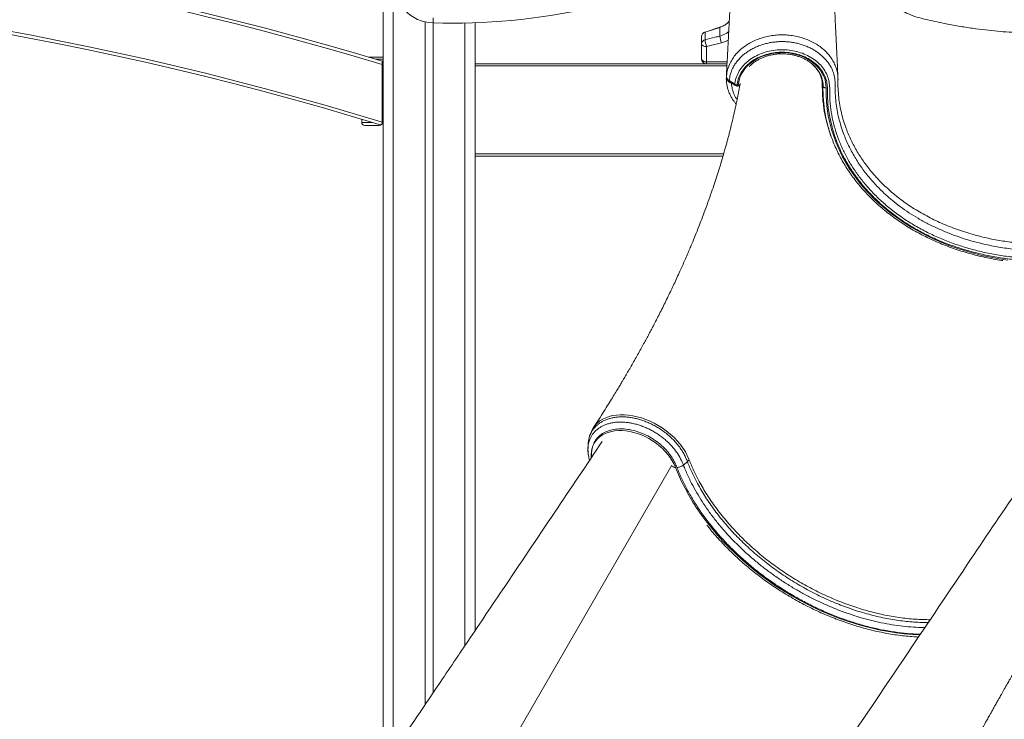
# Model space of a CAD drawing. Units: millimetres. Extents: x -12249 to 27480, y -4649 to 9011.
# Drawn here: x 11521 to 12483, y 6463 to 7147 of the extents above; entities that cross this region are included whole.
import ezdxf

# ---------------------------------------------------------------- set-up
doc = ezdxf.new("R2010")
doc.units = ezdxf.units.MM

msp = doc.modelspace()

# ---------------------------------------------------------------- linework, layer by layer
at = {"color": 7, "linetype": 'Continuous', "lineweight": 15}
for p, q in [((11875.91, 8449.64), (11875.91, 6389.04)), ((11916.91, 7144.55), (11916.91, 6477.36)), ((11924.8, 7143.54), (11924.94, 7148.54)), ((11924.91, 7143.54), (11924.91, 6489.2)), ((11965.91, 7143.73), (11965.91, 6549.96)), ((11965.94, 7143.73), (11965.94, 7103.54)), ((12190.67, 7134.65), (12205.16, 7139.27)), ((12190.67, 7134.65), (12190.69, 7134.63)), ((12190.67, 7134.63), (12190.67, 7127.09)), ((12190.69, 7134.63), (12190.67, 7134.63)), ((12205.16, 7139.25), (12190.69, 7134.63)), ((12205.16, 7139.27), (12205.16, 7139.25)), ((12205.16, 7139.25), (12205.16, 7130.75)), ((12205.16, 7139.25), (12205.16, 7139.25)), ((12187.19, 7129.89), (12187.19, 7129.89)), ((12187.19, 7129.88), (12187.19, 7129.89)), ((12187.19, 7129.88), (12187.19, 7123.48)), ((12187.19, 7108.54), (12187.19, 7123.48)), ((12206.68, 7124.05), (12192.19, 7120.41)), ((12192.19, 7120.41), (12192.19, 7105.47)), ((11875.91, 7110.1), (11861.73, 7110.1)), ((11875.91, 7106.1), (11875.08, 7106.1)), ((11875.08, 7046.5), (11875.08, 7102.96)), ((11965.94, 7102.54), (11965.91, 7102.54)), ((12212.11, 7103.54), (11965.94, 7103.54)), ((11965.94, 7103.54), (11965.94, 7101.54)), ((12192.19, 7103.54), (12192.19, 7105.47)), ((11965.94, 7101.54), (11965.91, 7101.9)), ((11965.94, 7101.54), (11965.94, 7015.54)), ((12216.44, 7084.54), (12215.34, 7084.91)), ((12305.93, 7084.35), (12305.89, 7081.06)), ((12221.85, 7083.02), (12223.05, 7083.02)), ((12221.85, 7081.87), (12223.05, 7081.87)), ((12305.89, 7081.06), (12305.89, 7078.6)), ((12305.93, 7081.89), (12305.94, 7082.5)), ((11965.94, 7066.54), (11965.91, 7066.54)), ((11855.08, 7046.36), (11855.08, 7049.46)), ((11858.08, 7043.36), (11872.08, 7043.36)), ((11965.94, 7014.54), (11965.91, 7014.54)), ((11965.94, 7015.54), (11965.94, 7013.54)), ((11965.94, 7013.54), (11965.94, 6550.01)), ((12208.2, 7013.54), (11965.94, 7013.54)), ((12169.44, 6711.61), (12173.35, 6714.92)), ((12175.09, 6716.77), (12173.35, 6714.92))]:
    msp.add_line(p, q, dxfattribs=at)
at = {"color": 8, "linetype": 'Continuous', "lineweight": 15}
for p, q in [((11885.91, 8449.64), (11885.91, 6431.46)), ((11955.91, 7143.44), (11955.91, 6535.13)), ((11868.43, 7108.1), (11875.91, 7108.1)), ((12192.19, 7105.47), (12212.21, 7105.47)), ((12212, 7101.54), (11965.94, 7101.54)), ((12211.47, 7091.08), (12211.56, 7092.54)), ((12211.52, 7091.21), (12211.53, 7091.48)), ((12211.55, 7091.03), (12211.52, 7091.21)), ((12216.49, 7084.81), (12216.44, 7084.54)), ((12216.91, 7084.52), (12216.44, 7084.54)), ((12305.25, 7083.5), (12305.29, 7083.96)), ((12221.85, 7083.02), (12221.85, 7081.87)), ((12223.05, 7083.02), (12223.05, 7081.87)), ((12305.93, 7082.07), (12305.93, 7081.89)), ((11865.29, 7046.36), (11855.08, 7046.36)), ((12208.79, 7015.54), (11965.94, 7015.54)), ((11977.52, 6399.2), (12158.24, 6711.56))]:
    msp.add_line(p, q, dxfattribs=at)
at = {"color": 7, "linetype": 'Continuous', "lineweight": 15, "flags": 128}
for points in [[(12187.19, 7123.48), (12187.28, 7122.88), (12187.57, 7122.31), (12188.03, 7121.78), (12188.65, 7121.31), (12189.41, 7120.93), (12190.27, 7120.64), (12191.21, 7120.47), (12192.19, 7120.41)], [(12223.05, 7083.02), (12223.5, 7086.08), (12224.3, 7089.09), (12225.44, 7092.04), (12226.92, 7094.89), (12228.72, 7097.62), (12230.83, 7100.22), (12233.23, 7102.65), (12235.9, 7104.9), (12238.81, 7106.95), (12241.95, 7108.78), (12245.29, 7110.38), (12248.8, 7111.73), (12252.45, 7112.83), (12256.22, 7113.66), (12260.06, 7114.22), (12263.95, 7114.5), (12267.86, 7114.51), (12271.75, 7114.23), (12275.6, 7113.68), (12279.36, 7112.85), (12283.02, 7111.76), (12286.53, 7110.41), (12289.87, 7108.81), (12293.02, 7106.98), (12295.94, 7104.94), (12298.61, 7102.69), (12301.01, 7100.26), (12303.13, 7097.67), (12304.93, 7094.94), (12306.42, 7092.09), (12307.57, 7089.15), (12308.38, 7086.14), (12308.83, 7083.08), (12308.93, 7080)], [(12187.19, 7108.54), (12187.28, 7107.94), (12187.57, 7107.37), (12188.03, 7106.83), (12188.65, 7106.37), (12189.41, 7105.99), (12190.27, 7105.7), (12191.21, 7105.53), (12192.19, 7105.47)], [(12211.56, 7092.54), (12211.53, 7092.14), (12211.51, 7091.77)], [(12214.22, 7087.31), (12218.33, 7084.62), (12219.67, 7083.75)], [(12214.76, 7085.92), (12216.15, 7085.02), (12220.21, 7082.36)], [(12305.93, 7081.89), (12305.99, 7081.53), (12306.16, 7081.18), (12306.44, 7080.86), (12306.81, 7080.57), (12307.27, 7080.34), (12307.79, 7080.16), (12308.35, 7080.04), (12308.93, 7080)], [(12081.04, 6730.44), (12082.31, 6732.97), (12083.9, 6735.3), (12085.8, 6737.43), (12087.98, 6739.33), (12090.43, 6740.98), (12093.13, 6742.39), (12096.06, 6743.52), (12099.2, 6744.38), (12102.52, 6744.96), (12105.99, 6745.25), (12109.59, 6745.25), (12113.28, 6744.96), (12117.04, 6744.38), (12120.84, 6743.52), (12124.64, 6742.39), (12128.42, 6740.99), (12132.15, 6739.33), (12135.79, 6737.43), (12139.32, 6735.31), (12142.71, 6732.97), (12145.93, 6730.45), (12148.96, 6727.75), (12151.76, 6724.9), (12154.33, 6721.93), (12156.63, 6718.86), (12158.65, 6715.7), (12160.37, 6712.5), (12161.79, 6709.27)]]:
    msp.add_lwpolyline(points, dxfattribs=at)
at = {"color": 8, "linetype": 'Continuous', "lineweight": 15, "flags": 128}
for points in [[(12215.51, 7085.48), (12215.44, 7085.23), (12215.34, 7084.91)], [(12314.75, 7030.38), (12313.65, 7032.99), (12309.85, 7045), (12307.16, 7057.26), (12305.61, 7069.86), (12305.25, 7082.59), (12305.25, 7082.59), (12305.25, 7082.59)], [(12308.93, 7080), (12308.94, 7073.19), (12309.3, 7066.38), (12310.02, 7059.59), (12311.08, 7052.83), (12312.49, 7046.11), (12314.25, 7039.44), (12316.35, 7032.83), (12318.79, 7026.29), (12321.57, 7019.84), (12324.68, 7013.48), (12328.12, 7007.23), (12331.88, 7001.1), (12335.95, 6995.09), (12340.32, 6989.21), (12345, 6983.48), (12349.97, 6977.91), (12355.23, 6972.5), (12360.76, 6967.26), (12366.56, 6962.21), (12372.61, 6957.34), (12378.91, 6952.68), (12385.45, 6948.22), (12392.21, 6943.97), (12399.19, 6939.95), (12406.36, 6936.15), (12413.73, 6932.59), (12421.28, 6929.26), (12428.99, 6926.19), (12436.86, 6923.36), (12444.86, 6920.78), (12452.99, 6918.47), (12461.24, 6916.42), (12469.58, 6914.63), (12478.01, 6913.12), (12486.51, 6911.88)], [(12081.52, 6748.13), (12081.58, 6748.25), (12083.37, 6750.61), (12085.47, 6752.76), (12087.93, 6754.73), (12090.69, 6756.45), (12093.63, 6757.84), (12096.83, 6758.97), (12100.32, 6759.85), (12104.03, 6760.43), (12107.79, 6760.69), (12111.71, 6760.67), (12115.83, 6760.35), (12120.07, 6759.71), (12124.19, 6758.83), (12128.37, 6757.66), (12132.62, 6756.18), (12136.87, 6754.42), (12140.92, 6752.47), (12144.9, 6750.28), (12148.83, 6747.82), (12152.64, 6745.11), (12156.67, 6741.88), (12160.47, 6738.41), (12164.06, 6734.64), (12167.31, 6730.68), (12171.42, 6724.51), (12174.59, 6718.06), (12174.59, 6718.06), (12174.59, 6718.06)], [(12161.79, 6709.27), (12164.58, 6702.46), (12167.69, 6695.67), (12171.1, 6688.9), (12174.8, 6682.17), (12178.8, 6675.49), (12183.08, 6668.86), (12187.63, 6662.31), (12192.46, 6655.83), (12197.55, 6649.45), (12202.88, 6643.18), (12208.47, 6637.01), (12214.28, 6630.98), (12220.32, 6625.07), (12226.57, 6619.32), (12233.02, 6613.72), (12239.66, 6608.28), (12246.49, 6603.02), (12253.48, 6597.94), (12260.62, 6593.05), (12267.91, 6588.37), (12275.33, 6583.89), (12282.87, 6579.63), (12290.52, 6575.59), (12298.25, 6571.79), (12306.07, 6568.22), (12313.95, 6564.89), (12321.88, 6561.81), (12329.85, 6558.99), (12337.85, 6556.43), (12345.86, 6554.13), (12353.86, 6552.09), (12361.84, 6550.33), (12369.8, 6548.84), (12377.71, 6547.63), (12385.57, 6546.7), (12393.35, 6546.05), (12400.77, 6545.68)]]:
    msp.add_lwpolyline(points, dxfattribs=at)
at = {"color": 7, "linetype": 'Continuous', "lineweight": 15}
for centre, radius, start, end in [((10945.08, 4027.13), 3216.35, 73.19308, 106.78968), ((10945.08, 4027.13), 3156.35, 72.91822, 107.08178), ((11925.91, 7183.53), 40, 180.00001, 268.40608), ((11942.49, 7779.51), 636.21, 268.40608, 282.24033), ((12199.09, 7158.32), 20, 287.66686, 319.77957), ((12192.19, 7129.89), 5, 107.66686, 180), ((12191.24, 7123.06), 4.07, 98.02292, 173.97292), ((12212.67, 7128.57), 22.05, 183.8569, 201.73223), ((12227.1, 7132.2), 21.99, 183.76045, 201.74395), ((12192.19, 7108.54), 5, 180, 270), ((12222.05, 7087.27), 4.25, 235.93539, 267.29689), ((12221.85, 7084.87), 3, 236.80421, 270), ((12223.05, 7084.87), 3, 270, 306.28691), ((12440.05, 7078.62), 134.15, 178.60127, 190.29923), ((11858.08, 7046.36), 3, 180, 270), ((11872.08, 7046.36), 3, 270, 316.89153)]:
    msp.add_arc(centre, radius, start, end, dxfattribs=at)
at = {"color": 8, "linetype": 'Continuous', "lineweight": 15}
for centre, radius, start, end in [((10945.08, 4027.13), 3213.35, 73.17692, 106.80582), ((10945.08, 4027.13), 3159.35, 72.88059, 107.10183), ((12211.44, 7091.28), 0.104, 321.71713, 0.84423), ((12215.66, 7087.07), 1.46, 170.67096, 231.90483), ((12221.14, 7083.51), 1.48, 171.04805, 231.34774), ((12223.35, 7087.13), 4.12, 265.85502, 291.53386), ((12304.15, 7084.03), 1.87, 26.17902, 55.66109), ((12161.37, 6712.83), 3.59, 221.42323, 276.6714)]:
    msp.add_arc(centre, radius, start, end, dxfattribs=at)
at = {"color": 7, "linetype": 'Continuous', "lineweight": 15}
for points, knots in [([(12320.53, 7090.25), (12320.26, 7095.85), (12319.71, 7107.45), (12318.89, 7124.8), (12318.07, 7142.04), (12317.29, 7158.53), (12316.55, 7174.18), (12315.85, 7189), (12315.19, 7203.01), (12314.56, 7216.28), (12313.96, 7228.91), (12313.39, 7240.89), (12312.86, 7252.19), (12312.36, 7262.74), (12311.89, 7272.54), (12311.47, 7281.59), (12311.07, 7289.87), (12310.73, 7297.2), (12310.42, 7303.24), (12310.16, 7308.22), (12309.93, 7312.59), (12309.7, 7316.5), (12309.42, 7321.18), (12309.1, 7326.35), (12308.78, 7330.86), (12308.55, 7333.98), (12308.39, 7336.06), (12308.22, 7338.25), (12308.01, 7340.73), (12307.8, 7343.03), (12307.6, 7345.08), (12307.43, 7346.82), (12307.22, 7348.7), (12306.97, 7350.86), (12306.67, 7353.23), (12306.3, 7355.76), (12305.86, 7358.36), (12305.33, 7360.93), (12304.93, 7362.53), (12304.72, 7363.37)], [0, 0, 0, 0, 0.054286, 0.112378, 0.168035, 0.221257, 0.272046, 0.319558, 0.364723, 0.40754, 0.448011, 0.486889, 0.523324, 0.557315, 0.588864, 0.617969, 0.644631, 0.668846, 0.688344, 0.705889, 0.721577, 0.73644, 0.750767, 0.777354, 0.801882, 0.812352, 0.822398, 0.833053, 0.846005, 0.861274, 0.870836, 0.881121, 0.89244, 0.905693, 0.920935, 0.937837, 0.956648, 0.977364, 1, 1, 1, 1]), ([(12226.83, 7361.9), (12226.69, 7361.29), (12226.44, 7360.12), (12226.11, 7358.28), (12225.82, 7356.41), (12225.56, 7354.52), (12225.33, 7352.66), (12225.13, 7350.91), (12224.98, 7349.46), (12224.87, 7348.26), (12224.73, 7346.86), (12224.58, 7345.14), (12224.36, 7342.44), (12224.08, 7338.82), (12223.79, 7334.7), (12223.53, 7330.81), (12223.32, 7327.44), (12223.11, 7323.88), (12222.9, 7320.14), (12222.68, 7316.16), (12222.46, 7312.03), (12222.24, 7307.63), (12222.01, 7302.89), (12221.76, 7297.52), (12221.52, 7292.27), (12221.3, 7287.51), (12221.1, 7283.31), (12220.9, 7278.93), (12220.69, 7274.45), (12220.5, 7270.37), (12220.34, 7266.92), (12220.21, 7264.25), (12220.11, 7262.09), (12220.03, 7260.45), (12219.97, 7259.18), (12219.9, 7257.75), (12219.81, 7255.77), (12219.68, 7253.03), (12219.51, 7249.54), (12219.31, 7245.38), (12219.09, 7240.73), (12218.86, 7235.93), (12218.62, 7231.12), (12218.38, 7226.28), (12218.1, 7220.5), (12217.77, 7213.76), (12217.39, 7206.1), (12217.04, 7199.11), (12216.72, 7192.87), (12216.45, 7187.42), (12216.18, 7182.15), (12215.92, 7177.05), (12215.68, 7172.19), (12215.45, 7167.71), (12215.25, 7163.95), (12215.1, 7160.94), (12214.97, 7158.45), (12214.84, 7155.91), (12214.69, 7153.02), (12214.52, 7149.69), (12214.33, 7145.91), (12214.11, 7141.69), (12213.87, 7137.05), (12213.57, 7131.28), (12213.2, 7124.34), (12212.77, 7116.16), (12212.31, 7107.43), (12211.87, 7099.01), (12211.58, 7093.5), (12211.45, 7091.09)], [0, 0, 0, 0, 0.018354, 0.035085, 0.050207, 0.063715, 0.077573, 0.08917, 0.098499, 0.105816, 0.112662, 0.125472, 0.13779, 0.16138, 0.186732, 0.201977, 0.217291, 0.232673, 0.248124, 0.263644, 0.279812, 0.294932, 0.311503, 0.329531, 0.349019, 0.362012, 0.375578, 0.389718, 0.404432, 0.418939, 0.42928, 0.437943, 0.444928, 0.450234, 0.45387, 0.457275, 0.464216, 0.473104, 0.483938, 0.4981, 0.513582, 0.529133, 0.544749, 0.560432, 0.576179, 0.601058, 0.626099, 0.650899, 0.669221, 0.686962, 0.704121, 0.720696, 0.736688, 0.751581, 0.76455, 0.773362, 0.780983, 0.7888, 0.798159, 0.809062, 0.821272, 0.834973, 0.850156, 0.866432, 0.891214, 0.9178, 0.946191, 0.976391, 1, 1, 1, 1]), ([(12520.94, 7133.43), (12517.15, 7133.46), (12509.78, 7133.51), (12498.75, 7133.91), (12487.69, 7134.53), (12476.29, 7135.44), (12464.35, 7136.67), (12451.7, 7138.3), (12438.28, 7140.39), (12426, 7142.67), (12415.24, 7144.93), (12406.25, 7147.02), (12397.6, 7149.14), (12389.61, 7152.1), (12382.36, 7155.65), (12375.87, 7159.66), (12370.15, 7163.96), (12365.17, 7168.43), (12360.79, 7173.05), (12356.77, 7177.97), (12353.04, 7183.47), (12349.08, 7189.97), (12344.71, 7197.47), (12340.08, 7206.06), (12335.55, 7215.2), (12331.22, 7224.75), (12327.56, 7233.63), (12324.51, 7241.74), (12322.05, 7248.82), (12319.91, 7255.5), (12318.27, 7261.07), (12317.06, 7265.43), (12316.18, 7268.77), (12315.38, 7271.95), (12314.64, 7275.02), (12313.91, 7278.24), (12313.23, 7281.34), (12312.52, 7284.82), (12311.82, 7288.5), (12311.24, 7291.76), (12310.97, 7293.44), (12310.87, 7294.07)], [0, 0, 0, 0, 0.037088, 0.072113, 0.108025, 0.145463, 0.183997, 0.225504, 0.270383, 0.316929, 0.347899, 0.378191, 0.407433, 0.435299, 0.46174, 0.486716, 0.510197, 0.532163, 0.552605, 0.57305, 0.594727, 0.617823, 0.647642, 0.679766, 0.713215, 0.747464, 0.78241, 0.807225, 0.83228, 0.855883, 0.875978, 0.889328, 0.900564, 0.910212, 0.922101, 0.933138, 0.944843, 0.956217, 0.972813, 0.989746, 1, 1, 1, 1]), ([(12214.3, 7145.33), (12214.28, 7145.31), (12213.63, 7144.4), (12211.89, 7142.89), (12208.92, 7140.7), (12206.51, 7139.77), (12205.16, 7139.25)], [0, 0, 0, 0, 0.005102, 0.304861, 0.613313, 1, 1, 1, 1]), ([(12190.67, 7134.63), (12190.52, 7134.58), (12189.85, 7134.34), (12188.75, 7133.63), (12187.7, 7132.29), (12187.29, 7131.07), (12187.2, 7130.31), (12187.19, 7130.08), (12187.19, 7129.96), (12187.19, 7129.91), (12187.19, 7129.89), (12187.19, 7129.89)], [0, 0, 0, 0, 0.0752338, 0.3417019, 0.6081612, 0.8750166, 0.9406752, 0.97349, 0.9899057, 0.9981509, 1, 1, 1, 1]), ([(12190.67, 7127.09), (12193.85, 7127.89), (12198.68, 7129.12), (12203.5, 7130.34), (12205.16, 7130.75)], [0, 0, 0, 0, 0.657594, 1, 1, 1, 1]), ([(12520.94, 6920.92), (12515.95, 6921.01), (12505.97, 6921.17), (12490.97, 6922.53), (12476.02, 6924.71), (12462.43, 6927.54), (12450.29, 6930.73), (12439.57, 6934.09), (12428.99, 6937.95), (12418.6, 6942.33), (12408.45, 6947.23), (12398.87, 6952.49), (12389.88, 6958.09), (12381.46, 6963.97), (12373.42, 6970.28), (12365.77, 6977.01), (12358.55, 6984.13), (12351.17, 6992.33), (12343.86, 7001.7), (12336.83, 7012.42), (12330.78, 7023.66), (12326.41, 7033.93), (12323.35, 7042.94), (12321.26, 7050.61), (12319.64, 7058.37), (12318.49, 7066.42), (12317.77, 7074.75), (12317.9, 7082.35), (12317.65, 7089.06), (12316.26, 7094.78), (12314.24, 7099.55), (12311.96, 7103.36), (12309.77, 7106.35), (12307.24, 7109.22), (12304.41, 7111.9), (12301.33, 7114.36), (12298.01, 7116.61), (12294.42, 7118.64), (12290.63, 7120.43), (12286.7, 7121.94), (12282.62, 7123.19), (12278.38, 7124.17), (12274.05, 7124.86), (12269.7, 7125.25), (12265.31, 7125.36), (12260.89, 7125.17), (12256.5, 7124.68), (12252.23, 7123.9), (12248.04, 7122.84), (12243.95, 7121.5), (12240.02, 7119.88), (12236.32, 7118.02), (12232.83, 7115.92), (12229.54, 7113.58), (12226.53, 7111.03), (12223.83, 7108.31), (12221.42, 7105.43), (12219.31, 7102.36), (12217.11, 7098.38), (12215.11, 7093.37), (12214.52, 7089.34), (12214.22, 7087.31)], [0, 0, 0, 0, 0.031019, 0.062038, 0.093733, 0.125429, 0.149296, 0.173181, 0.197047, 0.22163, 0.246234, 0.270815, 0.29409, 0.317385, 0.34066, 0.36465, 0.38866, 0.412651, 0.44397, 0.475464, 0.507814, 0.540356, 0.56092, 0.581484, 0.602248, 0.623011, 0.645518, 0.668024, 0.683153, 0.69835, 0.713468, 0.722421, 0.731375, 0.740592, 0.749809, 0.758765, 0.767721, 0.776939, 0.786156, 0.795116, 0.804075, 0.813295, 0.822515, 0.831508, 0.840501, 0.849757, 0.859014, 0.868012, 0.877009, 0.886271, 0.895533, 0.904506, 0.913478, 0.922713, 0.931948, 0.94089, 0.949833, 0.959037, 0.968241, 0.983944, 1, 1, 1, 1]), ([(12219.67, 7083.75), (12219.71, 7084.1), (12219.99, 7086.5), (12221.11, 7090.9), (12223.89, 7096.69), (12227.89, 7102.02), (12232.96, 7106.77), (12239, 7110.77), (12245.8, 7113.93), (12253.18, 7116.12), (12260.93, 7117.32), (12268.81, 7117.45), (12276.6, 7116.56), (12284.07, 7114.64), (12291.04, 7111.77), (12297.29, 7108), (12302.66, 7103.48), (12306.96, 7098.3), (12310.05, 7092.82), (12311.78, 7087.18), (12312.46, 7081.6), (12312.61, 7075.97), (12312.59, 7070.33), (12312.94, 7062.88), (12314.31, 7053.66), (12316.76, 7042.71), (12320.16, 7031.91), (12324.46, 7021.32), (12329.59, 7011.13), (12335.5, 7001.36), (12342.14, 6992.01), (12349.53, 6983.02), (12357.63, 6974.42), (12366.59, 6966.09), (12376.47, 6958.12), (12387.3, 6950.56), (12398.79, 6943.61), (12410.86, 6937.32), (12423.45, 6931.73), (12436.52, 6926.85), (12450.02, 6922.68), (12463.85, 6919.23), (12477.94, 6916.52), (12491.7, 6914.64), (12505.06, 6913.51), (12514.66, 6913.16), (12519.95, 6913.14), (12520.94, 6913.14)], [0, 0, 0, 0, 0.00287, 0.019327, 0.035784, 0.052294, 0.068804, 0.085369, 0.101934, 0.118508, 0.135083, 0.151623, 0.168162, 0.184667, 0.20117, 0.217667, 0.234163, 0.250655, 0.267147, 0.282021, 0.296963, 0.312065, 0.327225, 0.342283, 0.371948, 0.401715, 0.431515, 0.461281, 0.490946, 0.519526, 0.548197, 0.576898, 0.605569, 0.634149, 0.664542, 0.695051, 0.725602, 0.756115, 0.78651, 0.816981, 0.847557, 0.87817, 0.908748, 0.93922, 0.966479, 0.993738, 1, 1, 1, 1]), ([(12520.94, 6910.88), (12516.09, 6910.96), (12506.39, 6911.11), (12491.89, 6912.34), (12477.5, 6914.29), (12463.27, 6917.02), (12449.29, 6920.49), (12435.66, 6924.69), (12422.44, 6929.6), (12409.7, 6935.23), (12397.5, 6941.58), (12385.88, 6948.6), (12374.93, 6956.24), (12364.94, 6964.3), (12355.89, 6972.72), (12347.7, 6981.42), (12340.24, 6990.51), (12333.54, 6999.96), (12327.56, 7009.84), (12322.39, 7020.14), (12318.05, 7030.85), (12314.61, 7041.76), (12312.14, 7052.83), (12310.77, 7062.1), (12310.42, 7069.53), (12310.46, 7075.09), (12310.33, 7080.63), (12309.67, 7086.12), (12308, 7091.6), (12305.01, 7096.86), (12300.91, 7101.79), (12295.79, 7106.08), (12289.84, 7109.66), (12283.2, 7112.38), (12276.08, 7114.21), (12268.67, 7115.05), (12261.17, 7114.92), (12253.8, 7113.78), (12246.77, 7111.7), (12240.29, 7108.7), (12234.54, 7104.91), (12229.7, 7100.4), (12225.89, 7095.33), (12223.24, 7089.82), (12222.16, 7085.64), (12221.89, 7083.36), (12221.85, 7083.02)], [0, 0, 0, 0, 0.030917, 0.061835, 0.092836, 0.123945, 0.155088, 0.186193, 0.217192, 0.248141, 0.279209, 0.310316, 0.341381, 0.372326, 0.401415, 0.430595, 0.459807, 0.488988, 0.518076, 0.548266, 0.578559, 0.608887, 0.63918, 0.669369, 0.684298, 0.69933, 0.714304, 0.729114, 0.743856, 0.759673, 0.775491, 0.791307, 0.807124, 0.822945, 0.838766, 0.854621, 0.870476, 0.886364, 0.902253, 0.918132, 0.934013, 0.949844, 0.965675, 0.981461, 0.997247, 1, 1, 1, 1]), ([(12233.84, 7100.88), (12233.89, 7100.93), (12234.6, 7101.74), (12236.21, 7103.17), (12238.67, 7105.13), (12241.38, 7106.9), (12244.27, 7108.49), (12247.33, 7109.87), (12250.54, 7111.04), (12253.87, 7111.98), (12257.3, 7112.7), (12260.8, 7113.17), (12264.33, 7113.4), (12267.88, 7113.39), (12271.41, 7113.14), (12274.9, 7112.64), (12278.32, 7111.91), (12281.63, 7110.95), (12284.83, 7109.76), (12287.87, 7108.36), (12290.74, 7106.77), (12293.41, 7104.98), (12295.86, 7103.03), (12298.09, 7100.92), (12300.06, 7098.67), (12301.77, 7096.29), (12303.2, 7093.81), (12304.35, 7091.25), (12305.2, 7088.61), (12305.75, 7085.92), (12305.95, 7083.68), (12305.94, 7082.35), (12305.94, 7081.92)], [0, 0, 0, 0, 0.002528, 0.037678, 0.072744, 0.10775, 0.142714, 0.177651, 0.212571, 0.247481, 0.282386, 0.317286, 0.352183, 0.387077, 0.421966, 0.456849, 0.491724, 0.526591, 0.561453, 0.59631, 0.631168, 0.666035, 0.700924, 0.735849, 0.770833, 0.8059, 0.841077, 0.876389, 0.911854, 0.947477, 0.98324, 1, 1, 1, 1]), ([(11875.08, 7106.1), (11875.08, 7106.09), (11875.08, 7106.08), (11875.08, 7105.9), (11875.08, 7105.35), (11875.08, 7104.55), (11875.08, 7103.7), (11875.08, 7103.16), (11875.08, 7102.96)], [0, 0, 0, 0, 0.0467941, 0.2481684, 0.4506395, 0.6591644, 0.8763894, 1, 1, 1, 1]), ([(12305.25, 7083.95), (12305.25, 7084.2), (12305.24, 7085.27), (12305.06, 7087.25), (12304.55, 7089.85), (12304.03, 7091.77), (12303.59, 7092.82), (12303.5, 7093.02)], [0, 0, 0, 0, 0.084975, 0.359523, 0.639613, 0.929238, 1, 1, 1, 1]), ([(12225.05, 7084.52), (12225.04, 7084.51), (12224.89, 7083.67), (12224.63, 7082.26), (12224.28, 7080.36), (12223.88, 7078.28), (12223.39, 7075.73), (12222.7, 7072.25), (12221.88, 7068.19), (12220.94, 7063.73), (12219.97, 7059.29), (12219, 7054.98), (12217.97, 7050.52), (12216.86, 7045.88), (12215.71, 7041.2), (12214.6, 7036.81), (12213.56, 7032.79), (12212.55, 7029), (12211.51, 7025.16), (12210.34, 7020.96), (12208.87, 7015.77), (12207.1, 7009.75), (12205.12, 7003.22), (12202.94, 6996.22), (12200.5, 6988.7), (12197.59, 6980.01), (12194.35, 6970.74), (12190.89, 6961.2), (12187.6, 6952.44), (12184.35, 6944.08), (12181.13, 6936.01), (12178.17, 6928.8), (12175.6, 6922.68), (12173.35, 6917.4), (12170.95, 6911.86), (12168.51, 6906.35), (12165.91, 6900.54), (12163.16, 6894.53), (12160.26, 6888.31), (12157.45, 6882.36), (12154.56, 6876.36), (12151.56, 6870.23), (12148.45, 6863.99), (12145.36, 6857.87), (12142.34, 6852), (12139.57, 6846.69), (12137.01, 6841.83), (12134.55, 6837.22), (12131.94, 6832.39), (12129.16, 6827.31), (12126.23, 6822.01), (12123.18, 6816.56), (12120.08, 6811.1), (12117.44, 6806.51), (12115.41, 6803.01), (12114.07, 6800.7), (12113.01, 6798.89), (12112.01, 6797.2), (12110.85, 6795.24), (12109.33, 6792.67), (12107.33, 6789.32), (12104.79, 6785.1), (12101.67, 6779.98), (12098.04, 6774.08), (12093.88, 6767.4), (12089.17, 6759.97), (12084.99, 6753.45), (12082.35, 6749.44), (12081.5, 6748.14)], [0, 0, 0, 0, 0.000128, 0.007319, 0.012428, 0.016832, 0.0256, 0.03488, 0.047413, 0.061308, 0.074235, 0.086494, 0.09932, 0.113562, 0.127502, 0.140619, 0.152269, 0.16294, 0.174149, 0.1862, 0.199996, 0.220027, 0.239426, 0.257654, 0.281828, 0.305977, 0.334317, 0.363693, 0.39037, 0.411964, 0.437612, 0.461817, 0.475882, 0.491723, 0.508618, 0.524947, 0.540651, 0.560199, 0.578429, 0.596002, 0.61319, 0.631903, 0.650666, 0.668927, 0.686584, 0.703227, 0.716581, 0.730143, 0.744606, 0.759961, 0.775904, 0.792297, 0.809141, 0.825169, 0.83383, 0.840815, 0.846121, 0.850226, 0.856141, 0.863872, 0.873419, 0.886557, 0.902075, 0.919977, 0.940269, 0.962957, 0.988048, 1, 1, 1, 1]), ([(12211.49, 7091.15), (12211.45, 7090.41), (12211.35, 7088.55), (12211.55, 7085.56), (12212.04, 7082.23), (12212.85, 7078.93), (12213.97, 7075.7), (12215.4, 7072.55), (12217.11, 7069.52), (12218.98, 7066.74), (12220.39, 7065.05), (12221.04, 7064.27)], [0, 0, 0, 0, 0.077931, 0.195193, 0.312547, 0.430022, 0.547653, 0.665444, 0.782627, 0.900161, 1, 1, 1, 1]), ([(12211.51, 7091.77), (12211.53, 7091.37), (12211.56, 7090.56), (12212.21, 7089.1), (12213.21, 7088.01), (12214.09, 7087.4), (12214.22, 7087.31)], [0, 0, 0, 0, 0.245392, 0.500593, 0.926526, 1, 1, 1, 1]), ([(12211.52, 7091.59), (12211.52, 7091.2), (12211.53, 7090.38), (12211.91, 7089.16), (12212.54, 7087.97), (12213.46, 7086.93), (12214.21, 7086.25), (12214.71, 7085.97), (12214.77, 7085.93)], [0, 0, 0, 0, 0.172473, 0.365459, 0.563136, 0.762165, 0.972755, 1, 1, 1, 1]), ([(12211.56, 7092.54), (12211.56, 7092.53), (12211.55, 7092.47), (12211.55, 7092.4), (12211.55, 7092.34)], [0, 0, 0, 0, 0.080657, 1, 1, 1, 1]), ([(12310.97, 7042), (12310.8, 7042.52), (12309.97, 7045.12), (12308.79, 7049.86), (12307.43, 7056.17), (12306.42, 7062.53), (12305.7, 7068.92), (12305.36, 7074.62), (12305.24, 7079.13), (12305.33, 7082), (12305.27, 7083.53), (12305.25, 7083.96)], [0, 0, 0, 0, 0.038445, 0.1907, 0.342463, 0.493731, 0.646008, 0.799031, 0.897958, 0.971091, 1, 1, 1, 1]), ([(12305.25, 7082.59), (12305.25, 7082.59), (12305.26, 7082.89), (12305.26, 7083.2), (12305.25, 7083.5)], [0, 0, 0, 0, 0.000051, 1, 1, 1, 1]), ([(12320.56, 7087.71), (12320.56, 7087.71), (12320.49, 7084.9), (12320.51, 7079.26), (12321.03, 7073.63), (12321.29, 7070.82)], [0, 0, 0, 0, 0.0000028, 0.4992747, 1, 1, 1, 1]), ([(12320.58, 7087.87), (12320.58, 7088.11), (12320.57, 7088.83), (12320.57, 7089.66), (12320.53, 7090.23), (12320.52, 7090.27)], [0, 0, 0, 0, 0.314597, 0.952535, 1, 1, 1, 1]), ([(12308.11, 7054.43), (12308.22, 7053.78), (12308.69, 7050.96), (12309.83, 7046.03), (12311.54, 7039.65), (12313.59, 7033.33), (12315.93, 7027.08), (12318.58, 7020.9), (12321.52, 7014.81), (12324.76, 7008.8), (12328.29, 7002.91), (12332.09, 6997.12), (12336.18, 6991.45), (12340.54, 6985.91), (12345.17, 6980.51), (12350.05, 6975.25), (12355.19, 6970.14), (12360.57, 6965.19), (12366.18, 6960.41), (12372.03, 6955.8), (12378.09, 6951.38), (12384.36, 6947.14), (12390.84, 6943.09), (12397.5, 6939.25), (12404.35, 6935.61), (12411.37, 6932.18), (12418.55, 6928.96), (12425.88, 6925.97), (12433.35, 6923.2), (12440.94, 6920.66), (12448.66, 6918.35), (12456.48, 6916.28), (12464.4, 6914.44), (12472.4, 6912.86), (12478.22, 6911.84), (12481.39, 6911.42), (12481.84, 6911.36)], [0, 0, 0, 0, 0.009362, 0.040063, 0.070768, 0.10148, 0.132199, 0.162927, 0.193662, 0.224407, 0.255161, 0.285923, 0.316694, 0.347474, 0.378261, 0.409056, 0.439857, 0.470664, 0.501477, 0.532294, 0.563116, 0.593941, 0.62477, 0.655601, 0.686434, 0.717269, 0.748105, 0.778942, 0.809781, 0.840619, 0.871459, 0.902298, 0.933138, 0.963978, 0.994818, 1, 1, 1, 1]), ([(11875.08, 7044.86), (11874.85, 7044.69), (11874.25, 7044.26), (11873.25, 7044.06), (11872.54, 7044.15), (11872.22, 7044.24), (11872.21, 7044.25)], [0, 0, 0, 0, 0.251052, 0.641484, 0.997255, 1, 1, 1, 1]), ([(11875.08, 7046.5), (11875.08, 7046.24), (11875.08, 7045.73), (11875.08, 7045.19), (11875.08, 7044.92), (11875.08, 7044.86)], [0, 0, 0, 0, 0.454344, 0.889297, 1, 1, 1, 1]), ([(12081.54, 6748.11), (12081.34, 6747.83), (12080.55, 6746.7), (12079.46, 6744.55), (12078.26, 6741.7), (12077.37, 6738.71), (12076.86, 6736.41), (12076.73, 6735.09), (12076.7, 6734.84)], [0, 0, 0, 0, 0.07356, 0.290655, 0.506716, 0.725063, 0.946218, 1, 1, 1, 1]), ([(12163.14, 6709.26), (12162.49, 6710.83), (12161.18, 6713.98), (12158.6, 6718.65), (12155.45, 6723.16), (12151.71, 6727.4), (12147.54, 6731.36), (12142.47, 6735.38), (12136.42, 6739.22), (12129.42, 6742.63), (12122.19, 6745.12), (12114.98, 6746.63), (12108, 6747.1), (12101.43, 6746.56), (12095.47, 6744.97), (12090.25, 6742.43), (12085.99, 6738.97), (12082.83, 6734.95), (12081.6, 6731.87), (12081.04, 6730.44)], [0, 0, 0, 0, 0.050041, 0.100174, 0.150044, 0.198824, 0.247801, 0.296577, 0.361461, 0.426341, 0.491538, 0.556732, 0.621425, 0.686114, 0.750799, 0.815487, 0.879997, 0.944506, 1, 1, 1, 1]), ([(12533.07, 6742.28), (12521.8, 6725.55), (12494.2, 6684.53), (12425.33, 6582.27), (12367.75, 6496.83), (12326.53, 6435.68)], [0, 0, 0, 0, 0.163718, 0.401381, 1, 1, 1, 1]), ([(12090.1, 6734.61), (12074.64, 6711.56), (12042.25, 6663.28), (11997.53, 6596.86), (11966.06, 6550.17), (11946.46, 6521.13), (11922.3, 6485.32), (11900.68, 6453.32), (11883.99, 6428.63)], [0, 0, 0, 0, 0.225927, 0.473413, 0.649252, 0.685938, 0.757684, 1, 1, 1, 1]), ([(12076.92, 6719.74), (12076.77, 6720.45), (12076.39, 6722.28), (12076.1, 6725.1), (12076.23, 6727.22), (12076.19, 6728.37), (12076.21, 6728.52), (12076.22, 6728.58)], [0, 0, 0, 0, 0.2339841, 0.6058657, 0.9451399, 0.9804835, 1, 1, 1, 1]), ([(12076.28, 6728.58), (12076.28, 6728.53), (12076.17, 6727.46), (12076.22, 6725.29), (12076.47, 6722.07), (12076.98, 6719.03), (12077.52, 6717.07), (12077.75, 6716.22)], [0, 0, 0, 0, 0.011057, 0.26806, 0.529361, 0.794274, 1, 1, 1, 1]), ([(12076.39, 6732.01), (12076.36, 6731.48), (12076.29, 6730.17), (12076.22, 6728.85), (12076.18, 6728.05)], [0, 0, 0, 0, 0.395186, 1, 1, 1, 1]), ([(12174.59, 6718.06), (12174.59, 6718.06), (12174.76, 6717.63), (12174.92, 6717.2), (12175.09, 6716.77)], [0, 0, 0, 0, 0.000036, 1, 1, 1, 1]), ([(12420.16, 6380.25), (12420.46, 6380.79), (12421.7, 6383.01), (12423.74, 6386.67), (12426.13, 6390.96), (12428.1, 6394.49), (12429.82, 6397.57), (12431.46, 6400.52), (12433.23, 6403.69), (12435.42, 6407.6), (12438.06, 6412.34), (12441.2, 6417.95), (12444.5, 6423.85), (12448.04, 6430.18), (12451.71, 6436.74), (12455.49, 6443.49), (12459.13, 6449.97), (12462.5, 6455.98), (12465.47, 6461.27), (12467.83, 6465.47), (12469.76, 6468.91), (12471.46, 6471.94), (12473.26, 6475.13), (12475.16, 6478.51), (12477.26, 6482.25), (12479.67, 6486.52), (12482.47, 6491.49), (12485.3, 6496.51), (12488.09, 6501.47), (12490.76, 6506.2), (12493.4, 6510.88), (12495.81, 6515.15), (12497.72, 6518.52), (12499.14, 6521.04), (12500.17, 6522.86), (12501.13, 6524.56), (12502.2, 6526.46), (12503.83, 6529.32), (12505.99, 6533.14), (12508.59, 6537.74), (12511.24, 6542.41), (12513.85, 6547.02), (12516.43, 6551.57), (12518.97, 6556.06), (12521.57, 6560.62), (12524.18, 6565.22), (12526.72, 6569.69), (12529, 6573.71), (12530.97, 6577.18), (12532.56, 6579.96), (12533.78, 6582.12), (12534.69, 6583.72), (12535.54, 6585.19), (12536.52, 6586.92), (12537.85, 6589.26), (12539.54, 6592.22), (12541.53, 6595.72), (12543.67, 6599.48), (12545.85, 6603.29), (12547.96, 6607), (12550.39, 6611.26), (12553.11, 6616.02), (12556.04, 6621.15), (12558.74, 6625.87), (12560.9, 6629.66), (12562.58, 6632.59), (12563.83, 6634.78), (12565.12, 6637.03), (12566.62, 6639.65), (12568.48, 6642.91), (12570.74, 6646.86), (12573.41, 6651.51), (12576.46, 6656.84), (12579.92, 6662.88), (12583.75, 6669.56), (12587.95, 6676.88), (12592.52, 6684.83), (12597.09, 6692.79), (12600.14, 6698.1), (12601.54, 6700.54)], [0, 0, 0, 0, 0.005068, 0.020856, 0.034273, 0.04532, 0.053996, 0.063114, 0.073002, 0.083841, 0.099847, 0.117558, 0.1366, 0.155367, 0.17711, 0.198203, 0.218646, 0.237868, 0.254426, 0.26825, 0.277284, 0.286734, 0.296716, 0.307228, 0.318516, 0.331851, 0.347413, 0.365201, 0.379059, 0.394021, 0.409564, 0.423066, 0.434164, 0.441197, 0.446746, 0.451316, 0.457164, 0.46456, 0.478241, 0.493079, 0.507718, 0.522159, 0.5364, 0.550444, 0.564288, 0.579288, 0.59363, 0.606251, 0.617097, 0.626169, 0.632375, 0.637348, 0.64119, 0.646263, 0.65356, 0.663081, 0.674096, 0.686366, 0.698336, 0.709951, 0.721213, 0.738399, 0.754688, 0.769631, 0.782861, 0.790302, 0.797066, 0.803377, 0.811313, 0.821388, 0.8336, 0.84795, 0.864438, 0.883064, 0.903828, 0.926301, 0.950837, 0.977434, 1, 1, 1, 1]), ([(12192.51, 6652.74), (12193.19, 6651.87), (12195.47, 6648.97), (12199.6, 6644.12), (12204.86, 6638.21), (12210.34, 6632.42), (12216.02, 6626.75), (12221.9, 6621.2), (12227.95, 6615.79), (12234.18, 6610.53), (12240.57, 6605.41), (12247.12, 6600.45), (12253.81, 6595.66), (12260.63, 6591.05), (12267.59, 6586.61), (12274.65, 6582.35), (12281.83, 6578.29), (12289.1, 6574.43), (12296.45, 6570.77), (12303.88, 6567.32), (12311.36, 6564.08), (12318.91, 6561.07), (12326.49, 6558.27), (12334.1, 6555.71), (12341.73, 6553.37), (12349.37, 6551.27), (12357.01, 6549.41), (12364.63, 6547.79), (12372.23, 6546.41), (12379.79, 6545.28), (12387.3, 6544.41), (12393.79, 6543.83), (12397.74, 6543.65), (12399.24, 6543.58)], [0, 0, 0, 0, 0.014186, 0.047486, 0.080784, 0.114079, 0.147371, 0.180661, 0.213948, 0.247234, 0.280517, 0.313799, 0.34708, 0.38036, 0.41364, 0.446919, 0.4802, 0.513481, 0.546764, 0.580048, 0.613334, 0.646623, 0.679915, 0.71321, 0.746509, 0.779811, 0.813117, 0.846427, 0.87974, 0.913057, 0.946377, 0.9797, 1, 1, 1, 1]), ([(12396.11, 6250.52), (12425.47, 6298.03), (12489.83, 6402.18), (12554.36, 6506.42), (12589.46, 6563.1)], [0, 0, 0, 0, 0.456181, 1, 1, 1, 1])]:
    msp.add_open_spline(points, degree=3, knots=knots, dxfattribs=at)
at = {"color": 8, "linetype": 'Continuous', "lineweight": 15}
for points, knots in [([(12205.16, 7130.75), (12206.2, 7131.06), (12208.32, 7131.69), (12211.12, 7133.17), (12212.97, 7134.35), (12213.71, 7135.1), (12213.77, 7135.15)], [0, 0, 0, 0, 0.321632, 0.652601, 0.974269, 1, 1, 1, 1]), ([(12211.51, 7091.77), (12211.84, 7093.92), (12212.48, 7098.21), (12214.74, 7103.91), (12217.58, 7108.84), (12220.77, 7113.03), (12224.51, 7116.91), (12228.79, 7120.43), (12233.54, 7123.55), (12238.7, 7126.23), (12244.22, 7128.43), (12250.01, 7130.12), (12256, 7131.29), (12262.12, 7131.9), (12268.28, 7131.97), (12274.4, 7131.49), (12280.41, 7130.46), (12286.24, 7128.9), (12291.81, 7126.85), (12297.06, 7124.29), (12301.91, 7121.29), (12306.33, 7117.88), (12310.22, 7114.08), (12313.56, 7109.96), (12316.29, 7105.58), (12318.38, 7101), (12319.78, 7096.27), (12320.43, 7092.66), (12320.47, 7090.66), (12320.48, 7090.26)], [0, 0, 0, 0, 0.049283, 0.098566, 0.135694, 0.172943, 0.210073, 0.247272, 0.284592, 0.321793, 0.359069, 0.396466, 0.433742, 0.470984, 0.508343, 0.545584, 0.582694, 0.619921, 0.657031, 0.694166, 0.731419, 0.768555, 0.805736, 0.843037, 0.880217, 0.917104, 0.954107, 0.990993, 1, 1, 1, 1]), ([(12213.33, 7126.69), (12212.42, 7126.21), (12210.36, 7125.1), (12208, 7124.43), (12206.68, 7124.05)], [0, 0, 0, 0, 0.4362, 1, 1, 1, 1]), ([(12305.25, 7083.5), (12305.19, 7084.56), (12305.06, 7086.69), (12304.18, 7090.49), (12302.38, 7094.85), (12299.39, 7099.46), (12296.65, 7102.12), (12295.33, 7103.39)], [0, 0, 0, 0, 0.146785, 0.295175, 0.532436, 0.776572, 1, 1, 1, 1]), ([(12215.34, 7084.91), (12214.97, 7085.11), (12213.96, 7085.66), (12212.73, 7087.07), (12211.9, 7088.59), (12211.78, 7089.58), (12211.74, 7089.88)], [0, 0, 0, 0, 0.19734, 0.537171, 0.855915, 1, 1, 1, 1]), ([(12216.44, 7084.54), (12216.65, 7082.63), (12217.08, 7078.76), (12218.92, 7073.31), (12220.97, 7070), (12221.93, 7068.46)], [0, 0, 0, 0, 0.342937, 0.693725, 1, 1, 1, 1]), ([(12321.29, 7070.82), (12321.62, 7068.27), (12322.28, 7063.16), (12323.88, 7055.55), (12325.93, 7047.96), (12328.94, 7039.05), (12333.25, 7028.9), (12339.19, 7017.84), (12346.12, 7007.25), (12354.22, 6996.86), (12363.68, 6986.62), (12372.78, 6978.32), (12380.65, 6971.99), (12386.91, 6967.39), (12393.45, 6962.99), (12400.23, 6958.83), (12407.21, 6954.92), (12414.39, 6951.26), (12421.78, 6947.84), (12429.42, 6944.63), (12437.3, 6941.67), (12445.4, 6938.94), (12453.65, 6936.49), (12463.93, 6933.83), (12476.31, 6931.24), (12490.93, 6929.08), (12505.84, 6927.69), (12515.9, 6927.52), (12520.94, 6927.43)], [0, 0, 0, 0, 0.032966, 0.06601, 0.099294, 0.13266, 0.184592, 0.236832, 0.287118, 0.337683, 0.393554, 0.449809, 0.478584, 0.507358, 0.536375, 0.565393, 0.594006, 0.62262, 0.65146, 0.680301, 0.709811, 0.73932, 0.769044, 0.798769, 0.848424, 0.898328, 0.949024, 1, 1, 1, 1]), ([(12173.35, 6714.92), (12172.9, 6716.09), (12172, 6718.43), (12170.28, 6721.95), (12168.24, 6725.47), (12165.78, 6729.09), (12162.87, 6732.78), (12159.46, 6736.5), (12155.66, 6740.07), (12151.76, 6743.26), (12147.89, 6746.07), (12144.07, 6748.49), (12140.08, 6750.72), (12135.99, 6752.69), (12131.87, 6754.38), (12127.72, 6755.83), (12123.5, 6756.98), (12119.3, 6757.84), (12115.19, 6758.42), (12111.15, 6758.7), (12107.16, 6758.65), (12103.33, 6758.32), (12099.69, 6757.7), (12096.24, 6756.77), (12092.97, 6755.55), (12089.96, 6754.08), (12087.21, 6752.32), (12084.75, 6750.33), (12082.56, 6748.08), (12080.68, 6745.61), (12079.13, 6742.96), (12077.92, 6740.14), (12077.04, 6737.11), (12076.53, 6734.38), (12076.46, 6732.64), (12076.43, 6732)], [0, 0, 0, 0, 0.029705, 0.059521, 0.089832, 0.120364, 0.154685, 0.189325, 0.224992, 0.261015, 0.290712, 0.320616, 0.35117, 0.381949, 0.411582, 0.441416, 0.4719, 0.502613, 0.532295, 0.562185, 0.592735, 0.62351, 0.653062, 0.682825, 0.713241, 0.743881, 0.773263, 0.802851, 0.833084, 0.863538, 0.89283, 0.922325, 0.952458, 0.982811, 1, 1, 1, 1]), ([(12076.22, 6728.58), (12076.31, 6729.54), (12076.49, 6731.53), (12077.18, 6734.41), (12078.18, 6737.24), (12079.53, 6739.89), (12081.17, 6742.34), (12083.12, 6744.59), (12085.38, 6746.65), (12087.92, 6748.45), (12090.7, 6749.99), (12093.69, 6751.28), (12096.95, 6752.3), (12100.39, 6753.04), (12103.97, 6753.49), (12107.68, 6753.66), (12111.54, 6753.53), (12115.5, 6753.12), (12119.5, 6752.43), (12123.52, 6751.45), (12127.6, 6750.19), (12131.63, 6748.66), (12135.57, 6746.89), (12139.41, 6744.89), (12143.18, 6742.65), (12146.95, 6740.09), (12150.66, 6737.24), (12154.27, 6734.05), (12157.66, 6730.63), (12161.4, 6726.28), (12165.16, 6720.9), (12167.87, 6715.7), (12169.07, 6712.58), (12169.44, 6711.61)], [0, 0, 0, 0, 0.027877, 0.057552, 0.087869, 0.118406, 0.148078, 0.177959, 0.208496, 0.239264, 0.268988, 0.298917, 0.329505, 0.360321, 0.390032, 0.41995, 0.450524, 0.481319, 0.51125, 0.541396, 0.572202, 0.603235, 0.63301, 0.66299, 0.693619, 0.724468, 0.757919, 0.791668, 0.826353, 0.861363, 0.917109, 0.97425, 1, 1, 1, 1]), ([(12079.54, 6718.88), (12079.5, 6719.11), (12079.3, 6720.37), (12079.37, 6722.58), (12079.64, 6725.79), (12080.27, 6728.36), (12080.85, 6729.96), (12081.03, 6730.41), (12081.04, 6730.44)], [0, 0, 0, 0, 0.055839, 0.301646, 0.549356, 0.872227, 0.99153, 1, 1, 1, 1]), ([(12081.04, 6730.44), (12081.03, 6730.41), (12080.97, 6730.26), (12080.82, 6729.81), (12080.54, 6728.88), (12080.16, 6727.37), (12079.95, 6726.06), (12079.76, 6724.38), (12079.69, 6722.43), (12079.67, 6720.48), (12079.86, 6719.41), (12079.87, 6719.37)], [0, 0, 0, 0, 0.0081776, 0.0459528, 0.1318794, 0.2770833, 0.4739638, 0.4921723, 0.7302206, 0.9903491, 1, 1, 1, 1]), ([(12401.03, 6546.23), (12397.92, 6546.34), (12390.68, 6546.61), (12379, 6547.92), (12366.13, 6549.99), (12353.14, 6552.81), (12340.13, 6556.33), (12327.15, 6560.55), (12314.26, 6565.46), (12301.48, 6571.04), (12288.89, 6577.25), (12276.56, 6584.05), (12264.57, 6591.41), (12252.95, 6599.32), (12241.74, 6607.75), (12230.98, 6616.64), (12220.74, 6625.95), (12211.08, 6635.62), (12202.05, 6645.64), (12193.65, 6655.97), (12185.92, 6666.56), (12178.92, 6677.33), (12172.79, 6688.07), (12167.46, 6698.72), (12164.58, 6705.75), (12163.14, 6709.26)], [0, 0, 0, 0, 0.0330007, 0.0770207, 0.1211914, 0.1654134, 0.2095843, 0.2536043, 0.2976591, 0.3418647, 0.3861214, 0.430327, 0.4743819, 0.5184121, 0.5625925, 0.6068241, 0.6510051, 0.6950357, 0.7390955, 0.7833059, 0.8275677, 0.8717785, 0.9158386, 0.9579193, 1, 1, 1, 1]), ([(12169.44, 6711.61), (12170.84, 6708.2), (12173.64, 6701.36), (12178.51, 6691.62), (12183.7, 6682.41), (12189.13, 6673.77), (12195.09, 6665.16), (12201.6, 6656.62), (12208.64, 6648.18), (12216.06, 6640.03), (12223.82, 6632.19), (12231.88, 6624.66), (12240.37, 6617.34), (12249.28, 6610.25), (12258.58, 6603.42), (12268.09, 6597), (12277.76, 6591.01), (12287.54, 6585.45), (12297.6, 6580.22), (12307.92, 6575.37), (12318.46, 6570.92), (12328.99, 6566.96), (12339.47, 6563.5), (12349.87, 6560.53), (12360.35, 6558.01), (12370.9, 6555.95), (12381.47, 6554.37), (12391.8, 6553.35), (12399.83, 6552.85), (12404.29, 6552.86), (12405.5, 6552.86)], [0, 0, 0, 0, 0.041315, 0.082802, 0.118478, 0.154182, 0.189859, 0.226573, 0.263316, 0.30003, 0.335684, 0.371365, 0.407018, 0.443706, 0.480424, 0.517112, 0.552782, 0.58848, 0.62415, 0.660858, 0.697597, 0.734305, 0.769944, 0.805611, 0.84125, 0.877927, 0.914634, 0.951311, 0.9869, 1, 1, 1, 1]), ([(12408.75, 6557.69), (12406.67, 6557.71), (12402.07, 6557.74), (12392.46, 6558.27), (12382.32, 6559.34), (12372.15, 6560.95), (12364.39, 6562.43), (12356.55, 6564.21), (12348.62, 6566.27), (12340.67, 6568.62), (12330.24, 6572.05), (12319.95, 6575.97), (12309.83, 6580.34), (12302.24, 6583.89), (12294.66, 6587.7), (12287.12, 6591.78), (12279.67, 6596.1), (12270.05, 6602.05), (12260.77, 6608.37), (12251.88, 6615), (12245.3, 6620.2), (12238.86, 6625.62), (12232.56, 6631.25), (12226.46, 6637.04), (12218.74, 6644.84), (12211.52, 6652.84), (12204.84, 6660.98), (12200.02, 6667.25), (12195.44, 6673.66), (12191.09, 6680.2), (12187.02, 6686.82), (12182.51, 6694.8), (12177.76, 6704.17), (12174.82, 6711.33), (12173.35, 6714.92)], [0, 0, 0, 0, 0.022693, 0.050097, 0.103038, 0.129699, 0.156361, 0.183603, 0.210846, 0.23829, 0.265733, 0.318719, 0.345402, 0.372085, 0.39935, 0.426615, 0.45408, 0.481546, 0.534518, 0.561194, 0.58787, 0.615126, 0.642382, 0.669839, 0.697296, 0.750262, 0.776934, 0.803607, 0.83086, 0.858112, 0.885565, 0.913019, 0.956409, 1, 1, 1, 1]), ([(12175.09, 6716.77), (12176.55, 6713.21), (12179.48, 6706.07), (12185.26, 6694.65), (12192.37, 6682.55), (12199.63, 6671.97), (12206.02, 6663.6), (12211.13, 6657.34), (12216.52, 6651.17), (12223.91, 6643.24), (12233.64, 6633.72), (12244.02, 6624.69), (12252.78, 6617.75), (12259.61, 6612.65), (12266.62, 6607.73), (12276.03, 6601.54), (12288.04, 6594.37), (12300.39, 6587.92), (12310.52, 6583.17), (12318.3, 6579.82), (12326.15, 6576.7), (12336.52, 6572.96), (12349.44, 6568.94), (12362.34, 6565.8), (12372.7, 6563.8), (12380.54, 6562.56), (12388.33, 6561.61), (12398.45, 6560.7), (12405.81, 6560.58), (12410.65, 6560.5)], [0, 0, 0, 0, 0.043287, 0.086774, 0.139612, 0.192818, 0.220006, 0.247194, 0.274582, 0.30197, 0.354816, 0.408028, 0.435219, 0.46241, 0.4898, 0.517191, 0.570049, 0.623275, 0.650473, 0.677672, 0.705071, 0.73247, 0.785286, 0.83847, 0.865647, 0.892824, 0.920202, 0.94758, 1, 1, 1, 1])]:
    msp.add_open_spline(points, degree=3, knots=knots, dxfattribs=at)
at = {"color": 7, "linetype": 'Continuous', "lineweight": 15}
msp.add_open_spline([(12163.14, 6709.26), (12163.68, 6709.3), (12164.76, 6709.36), (12166.48, 6709.87), (12168.12, 6710.62), (12169, 6711.28), (12169.44, 6711.61)], degree=3, dxfattribs=at)

doc.saveas('drawing.dxf')
